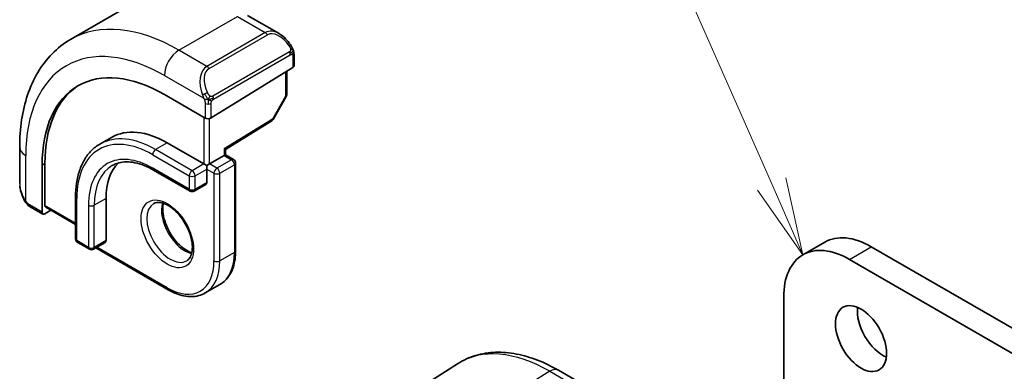
# Model space of a CAD drawing. Units: millimetres. Extents: x 22 to 2994, y 12 to 574.
# Drawn here: x 317 to 365, y 247 to 264 of the extents above; entities that cross this region are included whole.
import ezdxf

# ---------------------------------------------------------------- set-up
doc = ezdxf.new("R2010")
doc.units = ezdxf.units.MM
doc.header["$LTSCALE"] = 1.5
for name, color, linetype, lineweight in [('Symbol (TK)', 100, 'Continuous', 18), ('Visible (ISO)', 7, 'Continuous', 35), ('Visible Narrow (ISO)', 7, 'Continuous', 25)]:
    doc.layers.add(name, color=color, linetype=linetype, lineweight=lineweight)
doc.styles.add('Note Text (TK2)', font='MS PGothic.ttf')

# ---------------------------------------------------------------- blocks, each defined once
blk = doc.blocks.new('バルーン1')
at = {"layer": 'Symbol (TK)', "color": 100}
for p, q in [((235.788, 170.922), (230.03, 184.002)), ((236.795, 168.634), (236.246, 171.123)), ((235.788, 170.922), (236.795, 168.634)), ((235.331, 170.72), (236.795, 168.634))]:
    blk.add_line(p, q, dxfattribs=at)
at = {"layer": 'Symbol (TK)'}
blk.add_circle((228.826, 186.738), 3, dxfattribs=at)
at = {"layer": 'Symbol (TK)', "color": 7, "insert": (228.826, 186.715), "char_height": 2, "attachment_point": 5, "style": 'Note Text (TK2)'}
blk.add_mtext('1', dxfattribs=at)

msp = doc.modelspace()

# ---------------------------------------------------------------- linework, layer by layer
at = {"layer": 'Visible (ISO)'}
for p, q in [((319.7101, 263.3827), (322.5385, 265.0157)), ((328.2885, 264.5452), (329.8099, 263.6668)), ((330.5341, 262.655), (330.5341, 262.1135)), ((326.5157, 259.582), (330.4755, 262.0278)), ((330.1806, 261.8456), (330.1806, 260.7214)), ((326.2329, 259.5763), (324.253, 260.7194)), ((330.1548, 260.6231), (329.5275, 259.5109)), ((327.2107, 258.0506), (329.4584, 259.439)), ((321.6944, 258.6394), (321.1287, 258.3128)), ((317.2426, 256.4111), (317.2426, 258.1678)), ((324.3944, 258.3719), (326.1622, 257.3513)), ((326.445, 257.3513), (327.1521, 257.7596)), ((327.2107, 257.7934), (327.1521, 257.7596)), ((327.2107, 257.7934), (327.2107, 258.0507)), ((327.2107, 257.7934), (327.6057, 257.5653)), ((318.331, 257.3003), (318.331, 255.0141)), ((318.4675, 255.3435), (318.4675, 257.3848)), ((326.3036, 257.2697), (326.1622, 257.3513)), ((326.445, 257.3513), (326.3036, 257.2697)), ((326.3036, 257.1064), (326.3036, 257.2697)), ((327.7057, 257.3921), (327.7057, 253.1464)), ((323.7287, 257.0556), (325.4965, 256.035)), ((326.3036, 257.1064), (326.3036, 256.4532)), ((326.2622, 256.3616), (325.6965, 256.035)), ((319.9518, 255.7591), (319.9518, 253.7179)), ((318.371, 254.9234), (317.7568, 255.278)), ((318.5074, 255.2528), (319.9518, 254.4189)), ((321.4246, 255.6775), (321.4246, 253.6363)), ((318.4675, 254.9353), (318.7521, 255.1115)), ((320.0518, 253.5447), (320.6175, 253.2181)), ((321.3831, 253.5447), (320.8175, 253.2181)), ((355.1931, 252.9505), (356.2537, 253.5629)), ((358.5037, 253.34), (426.8102, 213.9032)), ((320.9296, 253.2828), (324.4358, 251.2585)), ((425.7496, 213.2909), (357.4431, 252.7277)), ((326.2358, 251.1), (326.9429, 251.5083)), ((354.2611, 250.8905), (354.2611, 237.2944)), ((335.4474, 245.7553), (338.4607, 247.6712)), ((346.0416, 245.7997), (343.3474, 247.3552))]:
    msp.add_line(p, q, dxfattribs=at)
for centre, start, end in [((329.9806, 260.7214), 330.57739, 0), ((329.3533, 259.6091), 301.70252, 330.57739), ((327.5057, 257.3921), 0, 60), ((325.5965, 256.2082), 240, 300), ((320.1518, 253.7179), 180, 240), ((320.7175, 253.3913), 240, 300)]:
    msp.add_arc(centre, 0.2, start, end, dxfattribs=at)
for centre, major_axis, ratio, start_param, end_param in [((329.7099, 262.5699), (-0.5156, 1.1685), 0.6370667, 5.5704092, 5.5704723), ((324.253, 253.8812), (-4.1875, 7.253), 0.5773503, 5.4977871, 7.0685835), ((330.3341, 262.1095), (-0.2, -0.0063), 0.5971344, 2.3374793, 3.1228774), ((324.3944, 253.9628), (-4.191, 7.259), 0.5773503, 0.0415665, 0.7853982), ((326.3743, 259.6636), (0.2, 0.0063), 0.5971344, 3.9082756, 5.4790719), ((324.3944, 253.9628), (-2.7, 4.6765), 0.5773503, 5.4977871, 6.2831853), ((327.0107, 258.1622), (0.2, -0.1115), 0.0151109, 5.5062144, 6.274758), ((324.3944, 253.9628), (-2.1, 3.6373), 0.5773503, 0.1384602, 0.7853982), ((326.1622, 256.5348), (0.1, -0.1732), 0.5773503, 0, 0.7853982), ((318.6039, 255.428), (0.0949, 0.1761), 0.5568606, 2.3399182, 3.1253163), ((318.4675, 255.0986), (0.0949, 0.1761), 0.5568606, 2.3399182, 3.9107145), ((358.5037, 249.6658), (-2.25, 3.8971), 0.5773503, 5.4977871, 6.2831853), ((321.2831, 253.7179), (0.1, -0.1732), 0.5773503, 0, 0.7853982), ((357.4431, 249.0534), (-2.25, 3.8971), 0.5773503, 5.4977871, 7.0685835), ((359.0694, 249.5025), (0.875, -1.5155), 0.5773503, 3.7927301, 5.6320478)]:
    msp.add_ellipse(centre, major_axis=major_axis, ratio=ratio, start_param=start_param, end_param=end_param, dxfattribs=at)
msp.add_ellipse((358.0088, 248.8901), major_axis=(0.875, -1.5155), ratio=0.5773503, dxfattribs=at)
for points, knots in [([(317.2426, 258.1678), (317.2426, 258.6193), (317.2733, 259.0584), (317.3991, 259.9032), (317.4943, 260.309), (317.7526, 261.0778), (317.9158, 261.4409), (318.3128, 262.1113), (318.5467, 262.4186), (319.0817, 262.96), (319.3829, 263.1938), (319.7101, 263.3827)], [4.71238898, 4.71238898, 4.71238898, 4.71238898, 4.86946861, 4.86946861, 5.02654825, 5.02654825, 5.18362788, 5.18362788, 5.34070751, 5.34070751, 5.49778714, 5.49778714, 5.49778714, 5.49778714]), ([(329.8064, 263.6683), (329.9216, 263.6015), (330.0295, 263.5153), (330.2123, 263.333), (330.2911, 263.2379), (330.3604, 263.1368)], [0, 0, 0, 0, 0.041674562, 0.041674562, 0.078490396, 0.078490396, 0.078490396, 0.078490396]), ([(330.3603, 263.1368), (330.387, 263.098), (330.4124, 263.058), (330.4468, 262.9958), (330.4579, 262.9746), (330.4786, 262.9315), (330.4876, 262.9088), (330.4955, 262.8863)], [0, 0, 0, 0, 0.014157522, 0.014157522, 0.021326162, 0.021326162, 0.028542779, 0.028542779, 0.028542779, 0.028542779]), ([(330.4955, 262.8863), (330.5042, 262.8618), (330.5115, 262.8375), (330.5232, 262.7852), (330.5271, 262.7573), (330.5323, 262.7055), (330.5341, 262.6811), (330.5341, 262.655)], [0.00002319, 0.00002319, 0.00002319, 0.00002319, 0.007881119, 0.007881119, 0.017233973, 0.017233973, 0.025863548, 0.025863548, 0.025863548, 0.025863548]), ([(321.1287, 258.3128), (320.9769, 258.2251), (320.8371, 258.1167), (320.5864, 257.8631), (320.4756, 257.7179), (320.2853, 257.3965), (320.2057, 257.2202), (320.0786, 256.8417), (320.0309, 256.6395), (319.9675, 256.2139), (319.9518, 255.9905), (319.9518, 255.7591)], [0.78539816, 0.78539816, 0.78539816, 0.78539816, 0.9424778, 0.9424778, 1.09955743, 1.09955743, 1.25663706, 1.25663706, 1.41371669, 1.41371669, 1.57079633, 1.57079633, 1.57079633, 1.57079633]), ([(321.7287, 257.2736), (321.8282, 257.331), (321.9355, 257.375), (322.1657, 257.4352), (322.2885, 257.4514), (322.5484, 257.4542), (322.6853, 257.4408), (322.97, 257.3833), (323.1177, 257.3391), (323.4196, 257.22), (323.5737, 257.1452), (323.7287, 257.0556)], [5.49778714, 5.49778714, 5.49778714, 5.49778714, 5.65486678, 5.65486678, 5.81194641, 5.81194641, 5.96902604, 5.96902604, 6.12610567, 6.12610567, 6.28318531, 6.28318531, 6.28318531, 6.28318531]), ([(317.4263, 255.6694), (317.3465, 255.8362), (317.2886, 256.0158), (317.2558, 256.2271), (317.2518, 256.2599), (317.2488, 256.2927)], [0, 0, 0, 0, 0.055559129, 0.055559129, 0.065739817, 0.065739817, 0.065739817, 0.065739817]), ([(317.5756, 255.4273), (317.5655, 255.4391), (317.5555, 255.4513), (317.5345, 255.4791), (317.5238, 255.4953), (317.4884, 255.5506), (317.4654, 255.591), (317.4383, 255.6447), (317.4323, 255.657), (317.4264, 255.6694)], [0.000023144, 0.000023144, 0.000023144, 0.000023144, 0.004724132, 0.004724132, 0.010529296, 0.010529296, 0.024434228, 0.024434228, 0.02856097, 0.02856097, 0.02856097, 0.02856097]), ([(317.7568, 255.278), (317.7211, 255.2986), (317.6904, 255.3204), (317.63, 255.369), (317.6018, 255.3964), (317.5756, 255.4273)], [0, 0, 0, 0, 0.013583743, 0.013583743, 0.025826831, 0.025826831, 0.025826831, 0.025826831]), ([(323.7358, 255.4301), (323.8225, 255.4802), (323.9306, 255.5006), (324.1649, 255.4647), (324.2761, 255.427), (324.5032, 255.3061), (324.6183, 255.2254), (324.8439, 255.0258), (324.9542, 254.9068), (325.1575, 254.6417), (325.2502, 254.4953), (325.4071, 254.1913), (325.4711, 254.0336), (325.5639, 253.7254), (325.5927, 253.5748), (325.6143, 253.2983), (325.6075, 253.1722), (325.5639, 252.9564), (325.5273, 252.8673), (325.4401, 252.7364), (325.3915, 252.691), (325.3358, 252.6589)], [5.4977871, 5.4977871, 5.4977871, 5.4977871, 5.9310692, 5.9310692, 6.2442382, 6.2442382, 6.5431488, 6.5431488, 6.8451443, 6.8451443, 7.1502768, 7.1502768, 7.4560475, 7.4560475, 7.759735, 7.759735, 8.0595779, 8.0595779, 8.3612118, 8.3612118, 8.6393798, 8.6393798, 8.6393798, 8.6393798]), ([(324.1964, 255.4489), (324.1824, 255.3847), (324.1736, 255.3138), (324.1667, 255.1119), (324.1791, 254.9718), (324.2391, 254.6767), (324.287, 254.5216), (324.415, 254.213), (324.4953, 254.0595), (324.6802, 253.7716), (324.7847, 253.6373), (325.0053, 253.4029), (325.1213, 253.3026), (325.35, 253.1456), (325.4626, 253.0886), (325.5719, 253.0518), (325.5771, 253.05), (325.5824, 253.0484)], [1.3499795, 1.3499795, 1.3499795, 1.3499795, 1.5318492, 1.5318492, 1.8307598, 1.8307598, 2.1327553, 2.1327553, 2.4378878, 2.4378878, 2.7436585, 2.7436585, 3.047346, 3.047346, 3.3471889, 3.3471889, 3.3624095, 3.3624095, 3.3624095, 3.3624095]), ([(326.9429, 251.5083), (327.0424, 251.5657), (327.134, 251.6367), (327.2976, 251.8023), (327.3696, 251.8967), (327.4927, 252.1046), (327.5438, 252.2181), (327.6252, 252.4603), (327.6555, 252.5892), (327.6958, 252.8593), (327.7057, 253.0005), (327.7057, 253.1464)], [3.92699082, 3.92699082, 3.92699082, 3.92699082, 4.08407045, 4.08407045, 4.24115008, 4.24115008, 4.39822972, 4.39822972, 4.55530935, 4.55530935, 4.71238898, 4.71238898, 4.71238898, 4.71238898]), ([(326.2358, 251.1), (326.1364, 251.0426), (326.029, 250.9988), (325.8039, 250.9399), (325.6861, 250.9247), (325.4445, 250.9221), (325.3207, 250.9345), (325.0702, 250.9852), (324.9434, 251.0234), (324.6894, 251.1236), (324.5622, 251.1856), (324.4358, 251.2585)], [2.35619449, 2.35619449, 2.35619449, 2.35619449, 2.51327412, 2.51327412, 2.67035376, 2.67035376, 2.82743339, 2.82743339, 2.98451302, 2.98451302, 3.14159265, 3.14159265, 3.14159265, 3.14159265]), ([(343.3474, 247.3552), (343.0125, 247.5486), (342.6736, 247.7129), (341.9936, 247.9772), (341.6523, 248.0771), (340.9734, 248.2058), (340.6358, 248.2344), (339.9734, 248.2127), (339.6487, 248.1622), (339.028, 247.9779), (338.7324, 247.844), (338.4607, 247.6712)], [1.57079633, 1.57079633, 1.57079633, 1.57079633, 1.732815, 1.732815, 1.89483368, 1.89483368, 2.05685236, 2.05685236, 2.21887104, 2.21887104, 2.38088971, 2.38088971, 2.38088971, 2.38088971])]:
    msp.add_open_spline(points, degree=3, knots=knots, dxfattribs=at)
at = {"layer": 'Visible Narrow (ISO)'}
for p, q in [((324.9601, 262.8627), (327.7885, 264.4957)), ((327.7885, 264.4957), (329.1442, 263.713)), ((329.1442, 263.713), (326.3157, 262.08)), ((326.4157, 261.9744), (329.2442, 263.6074)), ((326.3157, 262.08), (324.9601, 262.8627)), ((330.3109, 262.7816), (326.5975, 260.6377)), ((326.6389, 260.4983), (330.3523, 262.6422)), ((330.4755, 262.5733), (330.4755, 262.0278)), ((324.253, 261.6379), (326.1664, 260.5332)), ((330.122, 261.8094), (330.122, 260.6397)), ((330.122, 260.6397), (329.4947, 259.5275)), ((326.2329, 260.2871), (326.2329, 259.5763)), ((326.5157, 259.582), (326.5157, 260.2871)), ((326.1622, 259.6171), (326.1622, 257.3513)), ((326.445, 257.3513), (326.445, 259.5533)), ((329.4947, 259.5275), (327.1521, 258.0806)), ((324.3944, 258.3719), (323.8287, 258.0453)), ((317.5355, 255.5502), (317.5355, 257.7596)), ((323.6873, 257.8004), (325.4551, 256.7798)), ((325.5965, 257.0247), (323.8287, 258.0453)), ((327.1521, 258.0806), (327.1521, 257.7596)), ((327.1521, 257.7596), (327.5057, 257.5554)), ((318.331, 257.3003), (318.4675, 257.3848)), ((326.1622, 257.3513), (325.5965, 257.0247)), ((326.7986, 257.1472), (326.445, 257.3513)), ((327.5057, 257.5554), (326.7986, 257.1472)), ((326.94, 256.9022), (327.6471, 257.3105)), ((327.6471, 257.3105), (327.6471, 253.0647)), ((325.4551, 256.1266), (323.6873, 257.1472)), ((325.4551, 256.7798), (325.4551, 256.1266)), ((325.7379, 256.7798), (326.3036, 257.1064)), ((325.7379, 256.1266), (325.7379, 256.7798)), ((326.3036, 257.1064), (326.6572, 256.9022)), ((326.6572, 256.9022), (326.6572, 252.6565)), ((326.94, 252.6565), (326.94, 256.9022)), ((326.3036, 256.4532), (325.7379, 256.1266)), ((318.331, 255.0141), (317.7154, 255.3695)), ((319.9518, 254.4866), (318.4675, 255.3435)), ((320.0104, 253.6363), (320.0104, 255.6775)), ((320.576, 255.3509), (320.576, 253.3097)), ((321.4246, 255.6775), (320.8589, 255.3509)), ((320.8589, 253.3097), (320.8589, 255.3509)), ((320.576, 253.3097), (320.0104, 253.6363)), ((321.4246, 253.6363), (320.8589, 253.3097)), ((357.4431, 252.7277), (358.5037, 253.34)), ((324.3944, 251.3501), (320.9882, 253.3167)), ((327.6471, 253.0647), (326.94, 252.6565)), ((342.9276, 247.3038), (339.8361, 245.3942)), ((342.9276, 247.3038), (345.6219, 245.7483))]:
    msp.add_line(p, q, dxfattribs=at)
for centre, major_axis, ratio, start_param, end_param in [((324.9601, 254.2894), (-5.25, 9.0933), 0.5773503, 5.4977871, 6.2831853), ((329.7099, 262.5699), (-0.5156, 1.1685), 0.6370667, 5.5704723, 6.3521883), ((329.1442, 263.5497), (-0.1, 0.1732), 0.5773503, 4.712389, 5.4977871), ((329.8099, 262.6276), (-0.5657, 0.9798), 0.5773503, 4.8456515, 6.2831853), ((330.1954, 263.0238), (0.165, 0.1131), 0.0544843, 5.3257618, 6.0641145), ((330.1954, 263.0238), (0.165, 0.1131), 0.0544843, 6.0641145, 6.2813286), ((324.253, 253.8812), (-4.75, 8.2272), 0.5773503, 5.4977871, 7.0685835), ((324.9601, 262.0462), (0.5, 0.866), 0.5773503, 0.7853982, 2.3561945), ((330.2109, 262.7239), (-0.1, 0.1732), 0.5773503, 4.3196899, 4.712389), ((330.2109, 262.7239), (-0.1, 0.1732), 0.5773503, 3.9269908, 4.3196899), ((330.3341, 262.655), (0.2, 0), 0.5773503, 5.4977871, 6.2831853), ((326.8814, 260.9369), (-0.5156, 1.1685), 0.6370667, 0.069003, 1.5065368), ((326.9814, 260.9946), (-0.5657, 0.9798), 0.5773503, 0, 1.4375338), ((326.3157, 261.9167), (-0.1, 0.1732), 0.5773503, 4.712389, 5.4977871), ((326.2456, 260.7434), (0.1804, 0.0863), 0.0544843, 1.6957762, 2.4341289), ((326.2456, 260.7434), (0.1804, 0.0863), 0.0544843, 0.9574235, 1.6957762), ((326.4975, 260.58), (0.1, -0.1732), 0.5773503, 1.1780972, 1.5707963), ((326.4975, 260.58), (0.1, -0.1732), 0.5773503, 0.7853982, 1.1780972), ((329.9806, 260.7214), (0.2, 0), 0.5773503, 5.4977871, 6.2831853), ((329.9806, 260.7214), (0.1742, -0.0982), 0.0142498, 5.6676338, 6.2831853), ((326.3743, 260.3688), (-0.2, 0), 0.5773503, 0.7853982, 1.5707963), ((326.3743, 260.3688), (-0.2, 0), 0.5773503, 1.5707963, 2.3561945), ((329.3533, 259.6091), (0.1051, -0.1702), 0.5568493, 0, 0.7685436), ((329.3533, 259.6091), (0.1742, -0.0982), 0.0142498, 5.6676338, 6.2831853), ((323.8287, 253.6363), (-2.7, 4.6765), 0.5773503, 5.4977871, 6.2831853), ((318.2426, 258.1678), (-1, 0), 0.5773503, 0, 0.7853982), ((323.6873, 253.5546), (-2.6, 4.5033), 0.5773503, 5.4977871, 7.0685835), ((323.6873, 253.5546), (-2.2, 3.8105), 0.5773503, 5.4977871, 7.0685835), ((323.8287, 257.882), (-0.1, -0.1732), 0.5773503, 3.9269908, 5.4977871), ((323.8287, 253.6363), (-2.1, 3.6373), 0.5773503, 0, 0.7853982), ((327.5057, 257.3921), (0.1, 0.1732), 0.5773503, 0, 0.7853982), ((327.5057, 257.3921), (0.1, -0.1732), 0.5773503, 0.7853982, 2.3561945), ((327.5057, 257.3921), (0.2, 0), 0.5773503, 5.4977871, 6.2831853), ((323.8287, 257.2288), (-0.1, -0.1732), 0.5773503, 5.4977871, 6.2831853), ((325.5965, 256.8614), (-0.1, -0.1732), 0.5773503, 3.9269908, 5.4977871), ((325.5965, 256.8614), (0.2, 0), 0.5773503, 3.9269908, 5.4977871), ((325.5965, 256.8614), (-0.1, 0.1732), 0.5773503, 3.9269908, 5.4977871), ((326.7986, 256.9839), (-0.1, -0.1732), 0.5773503, 3.9269908, 5.4977871), ((326.7986, 256.9839), (0.2, 0), 0.5773503, 3.9269908, 5.4977871), ((326.7986, 256.9839), (-0.1, 0.1732), 0.5773503, 3.9269908, 5.4977871), ((318.2426, 255.9493), (-0.7542, 1.0308), 0.6370667, 0.7163979, 1.3685308), ((320.1518, 255.7591), (-0.2, 0), 0.5773503, 0, 0.7853982), ((325.5965, 256.2082), (-0.1, -0.1732), 0.5773503, 5.4977871, 6.2831853), ((325.5965, 256.2082), (-0.2, 0), 0.5773503, 0.7853982, 2.3561945), ((325.5965, 256.2082), (0.1, -0.1732), 0.5773503, 0, 0.7853982), ((317.6068, 255.7557), (-0.1804, -0.0863), 0.0544843, 5.7639035, 6.2830918), ((317.8568, 255.4512), (-0.1, -0.1732), 0.5773503, 5.4977871, 6.2831853), ((320.7175, 255.4325), (-0.2, 0), 0.5773503, 0.7853982, 2.3561945), ((324.5358, 254.0445), (0.8, -1.3856), 0.5773503, 3.1415927, 6.2831853), ((325.2429, 254.4527), (0.8, -1.3856), 0.5773503, 3.6302524, 5.7945255), ((320.1518, 253.7179), (-0.2, 0), 0.5773503, 0, 0.7853982), ((320.1518, 253.7179), (-0.1, -0.1732), 0.5773503, 5.4977871, 6.2831853), ((320.7175, 253.3913), (-0.1, -0.1732), 0.5773503, 5.4977871, 6.2831853), ((320.7175, 253.3913), (-0.2, 0), 0.5773503, 0.7853982, 2.3561945), ((320.7175, 253.3913), (0.1, -0.1732), 0.5773503, 0, 0.7853982), ((325.2429, 254.4527), (1.7, -2.9445), 0.5773503, 0, 0.7853982), ((327.5057, 253.1464), (0.2, 0), 0.5773503, 5.4977871, 6.2831853), ((324.3944, 253.9628), (1.6, -2.7713), 0.5773503, 5.4977871, 7.0685835), ((324.5358, 254.0445), (1.7, -2.9445), 0.5773503, 0, 0.7853982), ((326.7986, 252.7381), (-0.2, 0), 0.5773503, 0.7853982, 2.3561945), ((324.5358, 251.4317), (-0.1, -0.1732), 0.5773503, 5.4977871, 6.2831853), ((342.9276, 240.183), (-4.3605, 7.5527), 0.5773503, 5.4977871, 6.3078805), ((342.9474, 246.6624), (0.4, 0.6928), 0.5773503, 0, 0.8203047)]:
    msp.add_ellipse(centre, major_axis=major_axis, ratio=ratio, start_param=start_param, end_param=end_param, dxfattribs=at)
msp.add_ellipse((324.3944, 253.9628), major_axis=(-0.9, 1.5588), ratio=0.5773503, dxfattribs=at)
for points, knots in [([(330.2954, 263.0815), (330.2999, 263.0749), (330.3044, 263.0683), (330.309, 263.0612), (330.3136, 263.0541), (330.3182, 263.0466), (330.3228, 263.0385), (330.3274, 263.0305), (330.332, 263.0219), (330.3363, 263.013), (330.3407, 263.0041), (330.3449, 262.9949), (330.3487, 262.9856), (330.3525, 262.9763), (330.356, 262.9669), (330.359, 262.9577), (330.362, 262.9484), (330.3645, 262.9393), (330.3665, 262.9303), (330.3685, 262.9213), (330.3699, 262.9124), (330.3708, 262.9037)], [0, 0, 0, 0, 0.071275, 0.071275, 0.071275, 0.14246065, 0.14246065, 0.14246065, 0.21364074, 0.21364074, 0.21364074, 0.28489899, 0.28489899, 0.28489899, 0.35632005, 0.35632005, 0.35632005, 0.42799051, 0.42799051, 0.42799051, 0.5, 0.5, 0.5, 0.5]), ([(330.3708, 262.9037), (330.3718, 262.8951), (330.3721, 262.8865), (330.3719, 262.8782), (330.3717, 262.8699), (330.371, 262.862), (330.3696, 262.8545), (330.3682, 262.847), (330.3663, 262.8401), (330.3637, 262.8338), (330.3612, 262.8274), (330.358, 262.8217), (330.3545, 262.8166), (330.3513, 262.812), (330.3477, 262.808), (330.3437, 262.8042), (330.3389, 262.7997), (330.3332, 262.7954), (330.3273, 262.7915), (330.322, 262.788), (330.3166, 262.7849), (330.3109, 262.7816)], [0.5, 0.5, 0.5, 0.5, 0.57172447, 0.57172447, 0.57172447, 0.6426242, 0.6426242, 0.6426242, 0.71336021, 0.71336021, 0.71336021, 0.78457822, 0.78457822, 0.78457822, 0.85049403, 0.85049403, 0.85049403, 0.92879556, 0.92879556, 0.92879556, 1, 1, 1, 1]), ([(330.4951, 262.8541), (330.4987, 262.8655), (330.4992, 262.8755), (330.4955, 262.8862), (330.4955, 262.8863)], [0, 0, 0, 0, 0.33333333, 0.33585864, 0.33585864, 0.33585864, 0.33585864]), ([(330.3523, 262.6422), (330.3564, 262.6446), (330.3605, 262.647), (330.3648, 262.6493), (330.3691, 262.6515), (330.3734, 262.6537), (330.3779, 262.6556), (330.3824, 262.6576), (330.387, 262.6593), (330.3917, 262.6607), (330.3963, 262.6621), (330.401, 262.6631), (330.4055, 262.6638), (330.4101, 262.6644), (330.4146, 262.6647), (330.4189, 262.6645), (330.4233, 262.6643), (330.4275, 262.6636), (330.4314, 262.6625), (330.4355, 262.6614), (330.4393, 262.6598), (330.4428, 262.6578)], [0, 0, 0, 0, 0.07187067, 0.07187067, 0.07187067, 0.14250295, 0.14250295, 0.14250295, 0.21256871, 0.21256871, 0.21256871, 0.28268769, 0.28268769, 0.28268769, 0.35348445, 0.35348445, 0.35348445, 0.42564648, 0.42564648, 0.42564648, 0.5, 0.5, 0.5, 0.5]), ([(330.4428, 262.6578), (330.4469, 262.6555), (330.4508, 262.6526), (330.4543, 262.6491), (330.4578, 262.6457), (330.4608, 262.6417), (330.4635, 262.6373), (330.4661, 262.633), (330.4683, 262.6282), (330.4699, 262.6231), (330.4716, 262.6181), (330.4729, 262.6128), (330.4737, 262.6072), (330.4739, 262.606), (330.4741, 262.6048), (330.4742, 262.6036), (330.4748, 262.5992), (330.4751, 262.5947), (330.4753, 262.5902), (330.4755, 262.5845), (330.4755, 262.5788), (330.4755, 262.5733)], [0.5, 0.5, 0.5, 0.5, 0.58502424, 0.58502424, 0.58502424, 0.66947181, 0.66947181, 0.66947181, 0.75324782, 0.75324782, 0.75324782, 0.83626522, 0.83626522, 0.83626522, 0.85443497, 0.85443497, 0.85443497, 0.91835525, 0.91835525, 0.91835525, 1, 1, 1, 1]), ([(326.1054, 260.6841), (326.1074, 260.6792), (326.1135, 260.6633), (326.1213, 260.6434), (326.1263, 260.6309), (326.132, 260.6168), (326.1376, 260.603), (326.1434, 260.5887), (326.1491, 260.5746), (326.154, 260.5628), (326.1601, 260.5482), (326.1648, 260.5372), (326.1664, 260.5332)], [0, 0, 0, 0, 0.3215828, 0.3215828, 0.3215828, 0.5255123, 0.5255123, 0.5255123, 0.7373622, 0.7373622, 0.7373622, 1, 1, 1, 1]), ([(326.1664, 260.5332), (326.1675, 260.5307), (326.1689, 260.5272), (326.1705, 260.523), (326.1744, 260.5132), (326.1794, 260.4993), (326.1853, 260.4831)], [0.00000016, 0.00000016, 0.00000016, 0.00000016, 0.07789573, 0.07789573, 0.07789573, 0.25827312, 0.25827312, 0.25827312, 0.25827312]), ([(326.4622, 260.6463), (326.4523, 260.6535), (326.4424, 260.662), (326.4327, 260.6716), (326.4233, 260.681), (326.414, 260.6915), (326.4049, 260.7028), (326.3965, 260.7135), (326.3885, 260.7246), (326.3813, 260.7358), (326.374, 260.7471), (326.3675, 260.7583), (326.3616, 260.7693), (326.3557, 260.7803), (326.3504, 260.791), (326.3456, 260.8011)], [0.5, 0.5, 0.5, 0.5, 0.60524772, 0.60524772, 0.60524772, 0.707891, 0.707891, 0.707891, 0.80414857, 0.80414857, 0.80414857, 0.90207429, 0.90207429, 0.90207429, 1, 1, 1, 1]), ([(326.5975, 260.6377), (326.5847, 260.6303), (326.5715, 260.6229), (326.5572, 260.6193), (326.5431, 260.6158), (326.528, 260.6162), (326.5122, 260.6206), (326.4953, 260.6254), (326.4778, 260.6348), (326.4622, 260.6463)], [0, 0, 0, 0, 0.16464555, 0.16464555, 0.16464555, 0.3268563, 0.3268563, 0.3268563, 0.5, 0.5, 0.5, 0.5]), ([(326.5482, 260.409), (326.5566, 260.4232), (326.5665, 260.437), (326.5769, 260.4489), (326.5871, 260.4606), (326.5978, 260.4705), (326.6085, 260.4787), (326.6097, 260.4796), (326.611, 260.4806), (326.6123, 260.4815), (326.6215, 260.4881), (326.6305, 260.4934), (326.6389, 260.4983)], [0.5, 0.5, 0.5, 0.5, 0.6699894, 0.6699894, 0.6699894, 0.83656608, 0.83656608, 0.83656608, 0.85622576, 0.85622576, 0.85622576, 1, 1, 1, 1]), ([(326.1853, 260.4831), (326.1896, 260.4709), (326.1944, 260.4573), (326.1992, 260.4431), (326.2036, 260.4301), (326.208, 260.4166), (326.2118, 260.4033), (326.2156, 260.3897), (326.2188, 260.3763), (326.2215, 260.3637), (326.2246, 260.3496), (326.227, 260.3363), (326.2289, 260.3248), (326.2318, 260.307), (326.2329, 260.2936), (326.2329, 260.2871)], [0.25827312, 0.25827312, 0.25827312, 0.25827312, 0.39314391, 0.39314391, 0.39314391, 0.51690147, 0.51690147, 0.51690147, 0.64201572, 0.64201572, 0.64201572, 0.78266988, 0.78266988, 0.78266988, 1, 1, 1, 1]), ([(326.5157, 260.2871), (326.5157, 260.2937), (326.5158, 260.3004), (326.5162, 260.3077), (326.5166, 260.3149), (326.5174, 260.3227), (326.5189, 260.3309), (326.5203, 260.3391), (326.5223, 260.3477), (326.525, 260.3564), (326.5276, 260.3653), (326.5309, 260.3742), (326.5348, 260.3829), (326.5388, 260.3919), (326.5433, 260.4007), (326.5482, 260.409)], [0, 0, 0, 0, 0.10026775, 0.10026775, 0.10026775, 0.19847065, 0.19847065, 0.19847065, 0.29651622, 0.29651622, 0.29651622, 0.39628078, 0.39628078, 0.39628078, 0.5, 0.5, 0.5, 0.5]), ([(317.5355, 255.5501), (317.5345, 255.5514), (317.533, 255.5534), (317.531, 255.556), (317.5267, 255.5617), (317.5203, 255.5706), (317.513, 255.5811), (317.5076, 255.5888), (317.5016, 255.5975), (317.4957, 255.6065), (317.49, 255.615), (317.4844, 255.6239), (317.479, 255.6325), (317.4732, 255.6419), (317.4678, 255.6509), (317.4631, 255.6589), (317.4554, 255.6719), (317.4498, 255.682), (317.4478, 255.6857)], [0.00000014, 0.00000014, 0.00000014, 0.00000014, 0.09424462, 0.09424462, 0.09424462, 0.29608497, 0.29608497, 0.29608497, 0.44613462, 0.44613462, 0.44613462, 0.58843853, 0.58843853, 0.58843853, 0.74422937, 0.74422937, 0.74422937, 1, 1, 1, 1]), ([(317.5695, 255.5088), (317.5621, 255.5174), (317.5555, 255.5253), (317.55, 255.532), (317.5435, 255.5399), (317.5385, 255.5462), (317.5355, 255.5501)], [0.74172688, 0.74172688, 0.74172688, 0.74172688, 0.86054632, 0.86054632, 0.86054632, 1, 1, 1, 1]), ([(317.5756, 255.4273), (317.5684, 255.4357), (317.5572, 255.4603), (317.5623, 255.4927), (317.5695, 255.5088)], [0.33813174, 0.33813174, 0.33813174, 0.33813174, 0.66666667, 1, 1, 1, 1]), ([(317.7154, 255.3695), (317.7105, 255.3723), (317.7014, 255.3785), (317.6898, 255.3877), (317.6823, 255.3938), (317.6738, 255.4009), (317.6646, 255.4088), (317.6567, 255.4157), (317.6483, 255.4233), (317.6399, 255.4314), (317.6318, 255.4392), (317.6237, 255.4474), (317.6158, 255.4559), (317.6078, 255.4645), (317.5999, 255.4734), (317.5924, 255.482), (317.5843, 255.4914), (317.5765, 255.5004), (317.5695, 255.5088)], [0, 0, 0, 0, 0.19035453, 0.19035453, 0.19035453, 0.31386322, 0.31386322, 0.31386322, 0.42140608, 0.42140608, 0.42140608, 0.52396797, 0.52396797, 0.52396797, 0.62813475, 0.62813475, 0.62813475, 0.74172688, 0.74172688, 0.74172688, 0.74172688])]:
    msp.add_open_spline(points, degree=3, knots=knots, dxfattribs=at)
for points in [[(330.4951, 262.8541), (330.4937, 262.8631), (330.4898, 262.8815), (330.4808, 262.9117), (330.4666, 262.9462), (330.4467, 262.9876), (330.4201, 263.0368), (330.3887, 263.0875), (330.3685, 263.1168), (330.3577, 263.1322)], [(330.4951, 262.8541), (330.4882, 262.8637), (330.4727, 262.879), (330.4292, 262.8937), (330.3904, 262.9004), (330.3708, 262.9037)], [(330.4951, 262.8541), (330.4936, 262.8493), (330.4893, 262.8391), (330.4784, 262.8219), (330.4622, 262.8021), (330.4389, 262.7789), (330.408, 262.7532), (330.3738, 262.7294), (330.3527, 262.7174), (330.3416, 262.711)], [(330.4951, 262.8541), (330.4985, 262.8331), (330.5006, 262.7943), (330.4825, 262.722), (330.4566, 262.6767), (330.4428, 262.6578)], [(330.4951, 262.8541), (330.4986, 262.8493), (330.505, 262.8386), (330.5134, 262.8181), (330.521, 262.7907), (330.5275, 262.7528), (330.5324, 262.7041), (330.5341, 262.6715), (330.5341, 262.655)], [(326.3909, 260.4842), (326.3812, 260.4924), (326.3616, 260.5106), (326.3292, 260.5469), (326.2915, 260.5984), (326.2494, 260.6707), (326.2289, 260.7181), (326.2184, 260.7424)], [(326.3909, 260.4842), (326.3962, 260.5008), (326.408, 260.5319), (326.4359, 260.5875), (326.4552, 260.6277), (326.4622, 260.6463)], [(326.3909, 260.4842), (326.4124, 260.4872), (326.455, 260.4953), (326.545, 260.5225), (326.6023, 260.5521), (326.6282, 260.567)], [(326.3909, 260.4842), (326.3694, 260.4812), (326.3287, 260.4775), (326.2509, 260.4794), (326.2028, 260.4812), (326.1853, 260.4831)], [(326.3909, 260.4842), (326.3877, 260.4742), (326.3821, 260.4537), (326.3758, 260.418), (326.3716, 260.3724), (326.3713, 260.312), (326.3743, 260.2731), (326.3743, 260.2533)], [(326.3909, 260.4842), (326.4071, 260.4705), (326.4382, 260.4485), (326.4975, 260.421), (326.5344, 260.4119), (326.5482, 260.409)]]:
    msp.add_open_spline(points, degree=3, dxfattribs=at)

# ---------------------------------------------------------------- block references
at = {"layer": 'Symbol (TK)', "xscale": 1.5, "yscale": 1.5, "zscale": 1.5}
msp.add_blockref('バルーン1', (0, 0), dxfattribs=at)

doc.saveas('drawing.dxf')
